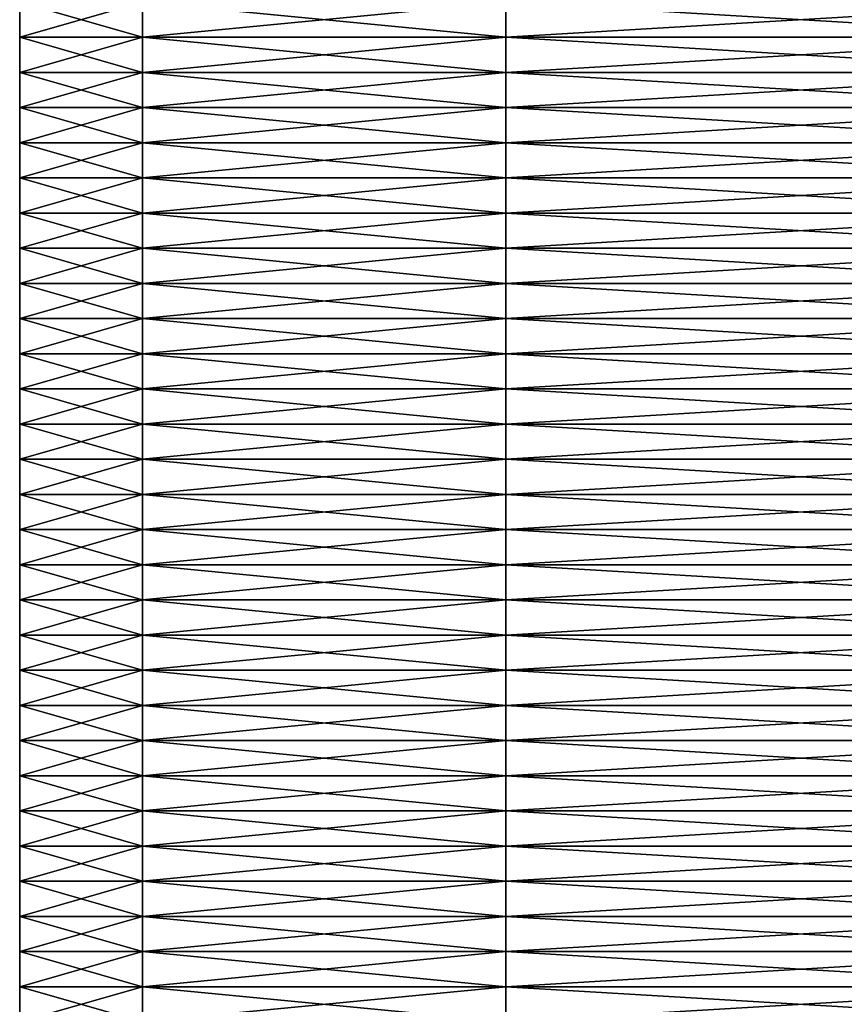
# Model space of a CAD drawing. Extents: x -0.03 to 0.03, y -0.22 to 0.
# Drawn here: x -0.022 to -0.02, y -0.014 to -0.01 of the extents above; entities that cross this region are included whole.
import ezdxf

# ---------------------------------------------------------------- set-up
doc = ezdxf.new("R2010")
doc.units = 0
doc.header["$MEASUREMENT"] = 0
doc.layers.get('0').update_dxf_attribs({"linetype": 'CONTINUOUS'})

msp = doc.modelspace()

# ---------------------------------------------------------------- linework, layer by layer
for points in [[(-0.0220417, -0.0102104, 0.0043844), (-0.0224736, -0.0102104, 0), (-0.0224736, -0.0103342, 0)], [(-0.0220417, -0.0102104, 0.0043844), (-0.0224736, -0.0103342, 0), (-0.0220418, -0.0103342, 0.0043844)], [(-0.0224736, -0.0102104, 0), (-0.0220417, -0.0102104, -0.0043844), (-0.0220418, -0.0103342, -0.0043844)], [(-0.0224736, -0.0102104, 0), (-0.0220418, -0.0103342, -0.0043844), (-0.0224736, -0.0103342, 0)], [(-0.0207628, -0.0102104, 0.0086003), (-0.0220417, -0.0102104, 0.0043844), (-0.0220418, -0.0103342, 0.0043844)], [(-0.0207628, -0.0102104, 0.0086003), (-0.0220418, -0.0103342, 0.0043844), (-0.0207629, -0.0103342, 0.0086003)], [(-0.0220417, -0.0102104, -0.0043844), (-0.0207629, -0.0103342, -0.0086003), (-0.0220418, -0.0103342, -0.0043844)], [(-0.0220417, -0.0102104, -0.0043844), (-0.0207629, -0.0102104, -0.0086003), (-0.0207629, -0.0103342, -0.0086003)], [(-0.0186861, -0.0102104, 0.0124856), (-0.0207628, -0.0102104, 0.0086003), (-0.0207629, -0.0103342, 0.0086003)], [(-0.0186861, -0.0102104, 0.0124856), (-0.0207629, -0.0103342, 0.0086003), (-0.0186861, -0.0103342, 0.0124857)], [(-0.0207629, -0.0102104, -0.0086003), (-0.0186861, -0.0102104, -0.0124856), (-0.0186861, -0.0103342, -0.0124856)], [(-0.0207629, -0.0102104, -0.0086003), (-0.0186861, -0.0103342, -0.0124856), (-0.0207629, -0.0103342, -0.0086003)], [(-0.0220418, -0.0103342, 0.0043844), (-0.0224736, -0.0103342, 0), (-0.0224736, -0.0104581, 0)], [(-0.0220418, -0.0103342, 0.0043844), (-0.0224736, -0.0104581, 0), (-0.0220418, -0.0104581, 0.0043844)], [(-0.0224736, -0.0103342, 0), (-0.0220418, -0.0103342, -0.0043844), (-0.0220418, -0.0104581, -0.0043844)], [(-0.0224736, -0.0103342, 0), (-0.0220418, -0.0104581, -0.0043844), (-0.0224736, -0.0104581, 0)], [(-0.0207629, -0.0103342, 0.0086003), (-0.0220418, -0.0103342, 0.0043844), (-0.0220418, -0.0104581, 0.0043844)], [(-0.0207629, -0.0103342, 0.0086003), (-0.0220418, -0.0104581, 0.0043844), (-0.0207629, -0.0104581, 0.0086003)], [(-0.0220418, -0.0103342, -0.0043844), (-0.0207629, -0.0103342, -0.0086003), (-0.0207629, -0.0104581, -0.0086003)], [(-0.0220418, -0.0103342, -0.0043844), (-0.0207629, -0.0104581, -0.0086003), (-0.0220418, -0.0104581, -0.0043844)], [(-0.0186861, -0.0103342, 0.0124857), (-0.0207629, -0.0103342, 0.0086003), (-0.0207629, -0.0104581, 0.0086003)], [(-0.0186861, -0.0103342, 0.0124857), (-0.0207629, -0.0104581, 0.0086003), (-0.0186861, -0.0104581, 0.0124857)], [(-0.0207629, -0.0103342, -0.0086003), (-0.0186861, -0.0103342, -0.0124856), (-0.0186861, -0.0104581, -0.0124857)], [(-0.0207629, -0.0103342, -0.0086003), (-0.0186861, -0.0104581, -0.0124857), (-0.0207629, -0.0104581, -0.0086003)], [(-0.0220418, -0.0104581, 0.0043844), (-0.0224736, -0.0104581, 0), (-0.0224736, -0.0105819, 0)], [(-0.0220418, -0.0104581, 0.0043844), (-0.0224736, -0.0105819, 0), (-0.0220418, -0.0105819, 0.0043844)], [(-0.0224736, -0.0104581, 0), (-0.0220418, -0.0104581, -0.0043844), (-0.0220418, -0.0105819, -0.0043844)], [(-0.0224736, -0.0104581, 0), (-0.0220418, -0.0105819, -0.0043844), (-0.0224736, -0.0105819, 0)], [(-0.0207629, -0.0104581, 0.0086003), (-0.0220418, -0.0104581, 0.0043844), (-0.0220418, -0.0105819, 0.0043844)], [(-0.0207629, -0.0104581, 0.0086003), (-0.0220418, -0.0105819, 0.0043844), (-0.0207629, -0.0105819, 0.0086003)], [(-0.0220418, -0.0104581, -0.0043844), (-0.0207629, -0.0104581, -0.0086003), (-0.0207629, -0.0105819, -0.0086003)], [(-0.0220418, -0.0104581, -0.0043844), (-0.0207629, -0.0105819, -0.0086003), (-0.0220418, -0.0105819, -0.0043844)], [(-0.0186861, -0.0104581, 0.0124857), (-0.0207629, -0.0104581, 0.0086003), (-0.0207629, -0.0105819, 0.0086003)], [(-0.0186861, -0.0104581, 0.0124857), (-0.0207629, -0.0105819, 0.0086003), (-0.0186861, -0.0105819, 0.0124857)], [(-0.0207629, -0.0104581, -0.0086003), (-0.0186861, -0.0104581, -0.0124857), (-0.0186861, -0.0105819, -0.0124857)], [(-0.0207629, -0.0104581, -0.0086003), (-0.0186861, -0.0105819, -0.0124857), (-0.0207629, -0.0105819, -0.0086003)], [(-0.0220418, -0.0105819, 0.0043844), (-0.0224736, -0.0105819, 0), (-0.0224737, -0.0107057, 0)], [(-0.0220418, -0.0105819, 0.0043844), (-0.0224737, -0.0107057, 0), (-0.0220418, -0.0107057, 0.0043844)], [(-0.0224736, -0.0105819, 0), (-0.0220418, -0.0107057, -0.0043844), (-0.0224737, -0.0107057, 0)], [(-0.0224736, -0.0105819, 0), (-0.0220418, -0.0105819, -0.0043844), (-0.0220418, -0.0107057, -0.0043844)], [(-0.0207629, -0.0105819, 0.0086003), (-0.0220418, -0.0105819, 0.0043844), (-0.0220418, -0.0107057, 0.0043844)], [(-0.0207629, -0.0105819, 0.0086003), (-0.0220418, -0.0107057, 0.0043844), (-0.0207629, -0.0107057, 0.0086003)], [(-0.0220418, -0.0105819, -0.0043844), (-0.0207629, -0.0105819, -0.0086003), (-0.0207629, -0.0107057, -0.0086003)], [(-0.0220418, -0.0105819, -0.0043844), (-0.0207629, -0.0107057, -0.0086003), (-0.0220418, -0.0107057, -0.0043844)], [(-0.0186861, -0.0105819, 0.0124857), (-0.0207629, -0.0105819, 0.0086003), (-0.0207629, -0.0107057, 0.0086003)], [(-0.0186861, -0.0105819, 0.0124857), (-0.0207629, -0.0107057, 0.0086003), (-0.0186861, -0.0107057, 0.0124857)], [(-0.0207629, -0.0105819, -0.0086003), (-0.0186861, -0.0105819, -0.0124857), (-0.0186862, -0.0107057, -0.0124857)], [(-0.0207629, -0.0105819, -0.0086003), (-0.0186862, -0.0107057, -0.0124857), (-0.0207629, -0.0107057, -0.0086003)], [(-0.0220418, -0.0107057, 0.0043844), (-0.0224737, -0.0107057, 0), (-0.0224737, -0.0108295, 0)], [(-0.0220418, -0.0107057, 0.0043844), (-0.0224737, -0.0108295, 0), (-0.0220418, -0.0108295, 0.0043844)], [(-0.0224737, -0.0107057, 0), (-0.0220418, -0.0107057, -0.0043844), (-0.0220419, -0.0108295, -0.0043844)], [(-0.0224737, -0.0107057, 0), (-0.0220419, -0.0108295, -0.0043844), (-0.0224737, -0.0108295, 0)], [(-0.0220418, -0.0107057, -0.0043844), (-0.020763, -0.0108295, -0.0086003), (-0.0220419, -0.0108295, -0.0043844)], [(-0.0207629, -0.0107057, 0.0086003), (-0.0220418, -0.0107057, 0.0043844), (-0.0220418, -0.0108295, 0.0043844)], [(-0.0207629, -0.0107057, 0.0086003), (-0.0220418, -0.0108295, 0.0043844), (-0.020763, -0.0108295, 0.0086003)], [(-0.0220418, -0.0107057, -0.0043844), (-0.0207629, -0.0107057, -0.0086003), (-0.020763, -0.0108295, -0.0086003)], [(-0.0186861, -0.0107057, 0.0124857), (-0.0207629, -0.0107057, 0.0086003), (-0.020763, -0.0108295, 0.0086003)], [(-0.0186861, -0.0107057, 0.0124857), (-0.020763, -0.0108295, 0.0086003), (-0.0186862, -0.0108295, 0.0124857)], [(-0.0207629, -0.0107057, -0.0086003), (-0.0186862, -0.0108295, -0.0124857), (-0.020763, -0.0108295, -0.0086003)], [(-0.0207629, -0.0107057, -0.0086003), (-0.0186862, -0.0107057, -0.0124857), (-0.0186862, -0.0108295, -0.0124857)], [(-0.0220418, -0.0108295, 0.0043844), (-0.0224737, -0.0108295, 0), (-0.0224737, -0.0109534, 0)], [(-0.0220418, -0.0108295, 0.0043844), (-0.0224737, -0.0109534, 0), (-0.0220419, -0.0109534, 0.0043844)], [(-0.0224737, -0.0108295, 0), (-0.0220419, -0.0108295, -0.0043844), (-0.0220419, -0.0109534, -0.0043844)], [(-0.0224737, -0.0108295, 0), (-0.0220419, -0.0109534, -0.0043844), (-0.0224737, -0.0109534, 0)], [(-0.020763, -0.0108295, 0.0086003), (-0.0220418, -0.0108295, 0.0043844), (-0.0220419, -0.0109534, 0.0043844)], [(-0.020763, -0.0108295, 0.0086003), (-0.0220419, -0.0109534, 0.0043844), (-0.020763, -0.0109534, 0.0086003)], [(-0.0220419, -0.0108295, -0.0043844), (-0.020763, -0.0108295, -0.0086003), (-0.020763, -0.0109534, -0.0086003)], [(-0.0220419, -0.0108295, -0.0043844), (-0.020763, -0.0109534, -0.0086003), (-0.0220419, -0.0109534, -0.0043844)], [(-0.0186862, -0.0108295, 0.0124857), (-0.020763, -0.0108295, 0.0086003), (-0.020763, -0.0109534, 0.0086003)], [(-0.0186862, -0.0108295, 0.0124857), (-0.020763, -0.0109534, 0.0086003), (-0.0186862, -0.0109534, 0.0124857)], [(-0.020763, -0.0108295, -0.0086003), (-0.0186862, -0.0108295, -0.0124857), (-0.0186862, -0.0109534, -0.0124857)], [(-0.020763, -0.0108295, -0.0086003), (-0.0186862, -0.0109534, -0.0124857), (-0.020763, -0.0109534, -0.0086003)], [(-0.0220419, -0.0109534, 0.0043844), (-0.0224737, -0.0109534, 0), (-0.0224737, -0.0110772, 0)], [(-0.0220419, -0.0109534, 0.0043844), (-0.0224737, -0.0110772, 0), (-0.0220419, -0.0110772, 0.0043844)], [(-0.0224737, -0.0109534, 0), (-0.0220419, -0.0109534, -0.0043844), (-0.0220419, -0.0110772, -0.0043844)], [(-0.0224737, -0.0109534, 0), (-0.0220419, -0.0110772, -0.0043844), (-0.0224737, -0.0110772, 0)], [(-0.020763, -0.0109534, 0.0086003), (-0.0220419, -0.0109534, 0.0043844), (-0.0220419, -0.0110772, 0.0043844)], [(-0.020763, -0.0109534, 0.0086003), (-0.0220419, -0.0110772, 0.0043844), (-0.020763, -0.0110772, 0.0086003)], [(-0.0220419, -0.0109534, -0.0043844), (-0.020763, -0.0109534, -0.0086003), (-0.020763, -0.0110772, -0.0086003)], [(-0.0220419, -0.0109534, -0.0043844), (-0.020763, -0.0110772, -0.0086003), (-0.0220419, -0.0110772, -0.0043844)], [(-0.0186862, -0.0109534, 0.0124857), (-0.020763, -0.0109534, 0.0086003), (-0.020763, -0.0110772, 0.0086003)], [(-0.0186862, -0.0109534, 0.0124857), (-0.020763, -0.0110772, 0.0086003), (-0.0186862, -0.0110772, 0.0124857)], [(-0.020763, -0.0109534, -0.0086003), (-0.0186862, -0.0109534, -0.0124857), (-0.0186862, -0.0110772, -0.0124857)], [(-0.020763, -0.0109534, -0.0086003), (-0.0186862, -0.0110772, -0.0124857), (-0.020763, -0.0110772, -0.0086003)], [(-0.0220419, -0.0110772, 0.0043844), (-0.0224737, -0.0110772, 0), (-0.0224737, -0.011201, 0)], [(-0.0220419, -0.0110772, 0.0043844), (-0.0224737, -0.011201, 0), (-0.0220419, -0.011201, 0.0043844)], [(-0.0224737, -0.0110772, 0), (-0.0220419, -0.0110772, -0.0043844), (-0.0220419, -0.011201, -0.0043844)], [(-0.0224737, -0.0110772, 0), (-0.0220419, -0.011201, -0.0043844), (-0.0224737, -0.011201, 0)], [(-0.020763, -0.0110772, 0.0086003), (-0.0220419, -0.0110772, 0.0043844), (-0.0220419, -0.011201, 0.0043844)], [(-0.020763, -0.0110772, 0.0086003), (-0.0220419, -0.011201, 0.0043844), (-0.020763, -0.011201, 0.0086003)], [(-0.0220419, -0.0110772, -0.0043844), (-0.020763, -0.0110772, -0.0086003), (-0.020763, -0.011201, -0.0086003)], [(-0.0220419, -0.0110772, -0.0043844), (-0.020763, -0.011201, -0.0086003), (-0.0220419, -0.011201, -0.0043844)], [(-0.0186862, -0.0110772, 0.0124857), (-0.020763, -0.0110772, 0.0086003), (-0.020763, -0.011201, 0.0086003)], [(-0.0186862, -0.0110772, 0.0124857), (-0.020763, -0.011201, 0.0086003), (-0.0186862, -0.011201, 0.0124858)], [(-0.020763, -0.0110772, -0.0086003), (-0.0186862, -0.0110772, -0.0124857), (-0.0186862, -0.011201, -0.0124857)], [(-0.020763, -0.0110772, -0.0086003), (-0.0186862, -0.011201, -0.0124857), (-0.020763, -0.011201, -0.0086003)], [(-0.0220419, -0.011201, 0.0043844), (-0.0224737, -0.011201, 0), (-0.0224738, -0.0113248, 0)], [(-0.0220419, -0.011201, 0.0043844), (-0.0224738, -0.0113248, 0), (-0.0220419, -0.0113248, 0.0043844)], [(-0.0224737, -0.011201, 0), (-0.022042, -0.0113248, -0.0043844), (-0.0224738, -0.0113248, 0)], [(-0.0224737, -0.011201, 0), (-0.0220419, -0.011201, -0.0043844), (-0.022042, -0.0113248, -0.0043844)], [(-0.0220419, -0.011201, -0.0043844), (-0.0207631, -0.0113248, -0.0086003), (-0.022042, -0.0113248, -0.0043844)], [(-0.020763, -0.011201, 0.0086003), (-0.0220419, -0.011201, 0.0043844), (-0.0220419, -0.0113248, 0.0043844)], [(-0.020763, -0.011201, 0.0086003), (-0.0220419, -0.0113248, 0.0043844), (-0.020763, -0.0113248, 0.0086004)], [(-0.0220419, -0.011201, -0.0043844), (-0.020763, -0.011201, -0.0086003), (-0.0207631, -0.0113248, -0.0086003)], [(-0.020763, -0.011201, -0.0086003), (-0.0186863, -0.0113248, -0.0124858), (-0.0207631, -0.0113248, -0.0086003)], [(-0.0186862, -0.011201, 0.0124858), (-0.020763, -0.011201, 0.0086003), (-0.020763, -0.0113248, 0.0086004)], [(-0.0186862, -0.011201, 0.0124858), (-0.020763, -0.0113248, 0.0086004), (-0.0186862, -0.0113248, 0.0124858)], [(-0.020763, -0.011201, -0.0086003), (-0.0186862, -0.011201, -0.0124857), (-0.0186863, -0.0113248, -0.0124858)], [(-0.0220419, -0.0113248, 0.0043844), (-0.0224738, -0.0113248, 0), (-0.0224738, -0.0114487, 0)], [(-0.0220419, -0.0113248, 0.0043844), (-0.0224738, -0.0114487, 0), (-0.022042, -0.0114487, 0.0043844)], [(-0.0224738, -0.0113248, 0), (-0.022042, -0.0113248, -0.0043844), (-0.022042, -0.0114487, -0.0043844)], [(-0.0224738, -0.0113248, 0), (-0.022042, -0.0114487, -0.0043844), (-0.0224738, -0.0114487, 0)], [(-0.020763, -0.0113248, 0.0086004), (-0.0220419, -0.0113248, 0.0043844), (-0.022042, -0.0114487, 0.0043844)], [(-0.020763, -0.0113248, 0.0086004), (-0.022042, -0.0114487, 0.0043844), (-0.0207631, -0.0114486, 0.0086004)], [(-0.022042, -0.0113248, -0.0043844), (-0.0207631, -0.0113248, -0.0086003), (-0.0207631, -0.0114486, -0.0086003)], [(-0.022042, -0.0113248, -0.0043844), (-0.0207631, -0.0114486, -0.0086003), (-0.022042, -0.0114487, -0.0043844)], [(-0.0186862, -0.0113248, 0.0124858), (-0.020763, -0.0113248, 0.0086004), (-0.0207631, -0.0114486, 0.0086004)], [(-0.0186862, -0.0113248, 0.0124858), (-0.0207631, -0.0114486, 0.0086004), (-0.0186863, -0.0114486, 0.0124858)], [(-0.0207631, -0.0113248, -0.0086003), (-0.0186863, -0.0113248, -0.0124858), (-0.0186863, -0.0114486, -0.0124858)], [(-0.0207631, -0.0113248, -0.0086003), (-0.0186863, -0.0114486, -0.0124858), (-0.0207631, -0.0114486, -0.0086003)], [(-0.022042, -0.0114487, 0.0043844), (-0.0224738, -0.0114487, 0), (-0.0224738, -0.0115725, 0)], [(-0.022042, -0.0114487, 0.0043844), (-0.0224738, -0.0115725, 0), (-0.022042, -0.0115725, 0.0043844)], [(-0.0224738, -0.0114487, 0), (-0.022042, -0.0114487, -0.0043844), (-0.022042, -0.0115725, -0.0043844)], [(-0.0224738, -0.0114487, 0), (-0.022042, -0.0115725, -0.0043844), (-0.0224738, -0.0115725, 0)], [(-0.0207631, -0.0114486, 0.0086004), (-0.022042, -0.0114487, 0.0043844), (-0.022042, -0.0115725, 0.0043844)], [(-0.0207631, -0.0114486, 0.0086004), (-0.022042, -0.0115725, 0.0043844), (-0.0207631, -0.0115725, 0.0086004)], [(-0.022042, -0.0114487, -0.0043844), (-0.0207631, -0.0114486, -0.0086003), (-0.0207631, -0.0115725, -0.0086004)], [(-0.022042, -0.0114487, -0.0043844), (-0.0207631, -0.0115725, -0.0086004), (-0.022042, -0.0115725, -0.0043844)], [(-0.0186863, -0.0114486, 0.0124858), (-0.0207631, -0.0114486, 0.0086004), (-0.0207631, -0.0115725, 0.0086004)], [(-0.0186863, -0.0114486, 0.0124858), (-0.0207631, -0.0115725, 0.0086004), (-0.0186863, -0.0115725, 0.0124858)], [(-0.0207631, -0.0114486, -0.0086003), (-0.0186863, -0.0114486, -0.0124858), (-0.0186863, -0.0115725, -0.0124858)], [(-0.0207631, -0.0114486, -0.0086003), (-0.0186863, -0.0115725, -0.0124858), (-0.0207631, -0.0115725, -0.0086004)], [(-0.022042, -0.0115725, 0.0043844), (-0.0224738, -0.0115725, 0), (-0.0224738, -0.0116963, 0)], [(-0.022042, -0.0115725, 0.0043844), (-0.0224738, -0.0116963, 0), (-0.022042, -0.0116963, 0.0043844)], [(-0.0224738, -0.0115725, 0), (-0.022042, -0.0115725, -0.0043844), (-0.022042, -0.0116963, -0.0043844)], [(-0.0224738, -0.0115725, 0), (-0.022042, -0.0116963, -0.0043844), (-0.0224738, -0.0116963, 0)], [(-0.0207631, -0.0115725, 0.0086004), (-0.022042, -0.0115725, 0.0043844), (-0.022042, -0.0116963, 0.0043844)], [(-0.0207631, -0.0115725, 0.0086004), (-0.022042, -0.0116963, 0.0043844), (-0.0207631, -0.0116963, 0.0086004)], [(-0.022042, -0.0115725, -0.0043844), (-0.0207631, -0.0115725, -0.0086004), (-0.0207631, -0.0116963, -0.0086004)], [(-0.022042, -0.0115725, -0.0043844), (-0.0207631, -0.0116963, -0.0086004), (-0.022042, -0.0116963, -0.0043844)], [(-0.0186863, -0.0115725, 0.0124858), (-0.0207631, -0.0115725, 0.0086004), (-0.0207631, -0.0116963, 0.0086004)], [(-0.0186863, -0.0115725, 0.0124858), (-0.0207631, -0.0116963, 0.0086004), (-0.0186863, -0.0116963, 0.0124858)], [(-0.0207631, -0.0115725, -0.0086004), (-0.0186863, -0.0115725, -0.0124858), (-0.0186863, -0.0116963, -0.0124858)], [(-0.0207631, -0.0115725, -0.0086004), (-0.0186863, -0.0116963, -0.0124858), (-0.0207631, -0.0116963, -0.0086004)], [(-0.022042, -0.0116963, 0.0043844), (-0.0224738, -0.0116963, 0), (-0.0224739, -0.0118201, 0)], [(-0.022042, -0.0116963, 0.0043844), (-0.0224739, -0.0118201, 0), (-0.022042, -0.0118201, 0.0043844)], [(-0.0224738, -0.0116963, 0), (-0.022042, -0.0118201, -0.0043844), (-0.0224739, -0.0118201, 0)], [(-0.0224738, -0.0116963, 0), (-0.022042, -0.0116963, -0.0043844), (-0.022042, -0.0118201, -0.0043844)], [(-0.0207631, -0.0116963, 0.0086004), (-0.022042, -0.0116963, 0.0043844), (-0.022042, -0.0118201, 0.0043844)], [(-0.0207631, -0.0116963, 0.0086004), (-0.022042, -0.0118201, 0.0043844), (-0.0207631, -0.0118201, 0.0086004)], [(-0.022042, -0.0116963, -0.0043844), (-0.0207631, -0.0116963, -0.0086004), (-0.0207631, -0.0118201, -0.0086004)], [(-0.022042, -0.0116963, -0.0043844), (-0.0207631, -0.0118201, -0.0086004), (-0.022042, -0.0118201, -0.0043844)], [(-0.0186863, -0.0116963, 0.0124858), (-0.0207631, -0.0116963, 0.0086004), (-0.0207631, -0.0118201, 0.0086004)], [(-0.0186863, -0.0116963, 0.0124858), (-0.0207631, -0.0118201, 0.0086004), (-0.0186863, -0.0118201, 0.0124858)], [(-0.0207631, -0.0116963, -0.0086004), (-0.0186863, -0.0116963, -0.0124858), (-0.0186863, -0.0118201, -0.0124858)], [(-0.0207631, -0.0116963, -0.0086004), (-0.0186863, -0.0118201, -0.0124858), (-0.0207631, -0.0118201, -0.0086004)], [(-0.022042, -0.0118201, 0.0043844), (-0.0224739, -0.0118201, 0), (-0.0224739, -0.0119439, 0)], [(-0.022042, -0.0118201, 0.0043844), (-0.0224739, -0.0119439, 0), (-0.0220421, -0.0119439, 0.0043844)], [(-0.0224739, -0.0118201, 0), (-0.022042, -0.0118201, -0.0043844), (-0.0220421, -0.0119439, -0.0043844)], [(-0.0224739, -0.0118201, 0), (-0.0220421, -0.0119439, -0.0043844), (-0.0224739, -0.0119439, 0)], [(-0.0207631, -0.0118201, 0.0086004), (-0.022042, -0.0118201, 0.0043844), (-0.0220421, -0.0119439, 0.0043844)], [(-0.0207631, -0.0118201, 0.0086004), (-0.0220421, -0.0119439, 0.0043844), (-0.0207632, -0.0119439, 0.0086004)], [(-0.022042, -0.0118201, -0.0043844), (-0.0207632, -0.0119439, -0.0086004), (-0.0220421, -0.0119439, -0.0043844)], [(-0.022042, -0.0118201, -0.0043844), (-0.0207631, -0.0118201, -0.0086004), (-0.0207632, -0.0119439, -0.0086004)], [(-0.0186863, -0.0118201, 0.0124858), (-0.0207631, -0.0118201, 0.0086004), (-0.0207632, -0.0119439, 0.0086004)], [(-0.0186863, -0.0118201, 0.0124858), (-0.0207632, -0.0119439, 0.0086004), (-0.0186863, -0.0119439, 0.0124858)], [(-0.0207631, -0.0118201, -0.0086004), (-0.0186864, -0.0119439, -0.0124858), (-0.0207632, -0.0119439, -0.0086004)], [(-0.0207631, -0.0118201, -0.0086004), (-0.0186863, -0.0118201, -0.0124858), (-0.0186864, -0.0119439, -0.0124858)], [(-0.0220421, -0.0119439, 0.0043844), (-0.0224739, -0.0119439, 0), (-0.0224739, -0.0120678, 0)], [(-0.0220421, -0.0119439, 0.0043844), (-0.0224739, -0.0120678, 0), (-0.0220421, -0.0120678, 0.0043845)], [(-0.0224739, -0.0119439, 0), (-0.0220421, -0.0119439, -0.0043844), (-0.0220421, -0.0120678, -0.0043844)], [(-0.0224739, -0.0119439, 0), (-0.0220421, -0.0120678, -0.0043844), (-0.0224739, -0.0120678, 0)], [(-0.0207632, -0.0119439, 0.0086004), (-0.0220421, -0.0119439, 0.0043844), (-0.0220421, -0.0120678, 0.0043845)], [(-0.0207632, -0.0119439, 0.0086004), (-0.0220421, -0.0120678, 0.0043845), (-0.0207632, -0.0120678, 0.0086004)], [(-0.0220421, -0.0119439, -0.0043844), (-0.0207632, -0.0119439, -0.0086004), (-0.0207632, -0.0120678, -0.0086004)], [(-0.0220421, -0.0119439, -0.0043844), (-0.0207632, -0.0120678, -0.0086004), (-0.0220421, -0.0120678, -0.0043844)], [(-0.0186863, -0.0119439, 0.0124858), (-0.0207632, -0.0119439, 0.0086004), (-0.0207632, -0.0120678, 0.0086004)], [(-0.0186863, -0.0119439, 0.0124858), (-0.0207632, -0.0120678, 0.0086004), (-0.0186864, -0.0120678, 0.0124859)], [(-0.0207632, -0.0119439, -0.0086004), (-0.0186864, -0.0119439, -0.0124858), (-0.0186864, -0.0120678, -0.0124858)], [(-0.0207632, -0.0119439, -0.0086004), (-0.0186864, -0.0120678, -0.0124858), (-0.0207632, -0.0120678, -0.0086004)], [(-0.0220421, -0.0120678, 0.0043845), (-0.0224739, -0.0120678, 0), (-0.0224739, -0.0121916, 0)], [(-0.0220421, -0.0120678, 0.0043845), (-0.0224739, -0.0121916, 0), (-0.0220421, -0.0121916, 0.0043845)], [(-0.0224739, -0.0120678, 0), (-0.0220421, -0.0120678, -0.0043844), (-0.0220421, -0.0121916, -0.0043844)], [(-0.0224739, -0.0120678, 0), (-0.0220421, -0.0121916, -0.0043844), (-0.0224739, -0.0121916, 0)], [(-0.0207632, -0.0120678, 0.0086004), (-0.0220421, -0.0120678, 0.0043845), (-0.0220421, -0.0121916, 0.0043845)], [(-0.0207632, -0.0120678, 0.0086004), (-0.0220421, -0.0121916, 0.0043845), (-0.0207632, -0.0121916, 0.0086004)], [(-0.0220421, -0.0120678, -0.0043844), (-0.0207632, -0.0120678, -0.0086004), (-0.0207632, -0.0121916, -0.0086004)], [(-0.0220421, -0.0120678, -0.0043844), (-0.0207632, -0.0121916, -0.0086004), (-0.0220421, -0.0121916, -0.0043844)], [(-0.0186864, -0.0120678, 0.0124859), (-0.0207632, -0.0120678, 0.0086004), (-0.0207632, -0.0121916, 0.0086004)], [(-0.0186864, -0.0120678, 0.0124859), (-0.0207632, -0.0121916, 0.0086004), (-0.0186864, -0.0121916, 0.0124859)], [(-0.0207632, -0.0120678, -0.0086004), (-0.0186864, -0.0120678, -0.0124858), (-0.0186864, -0.0121916, -0.0124859)], [(-0.0207632, -0.0120678, -0.0086004), (-0.0186864, -0.0121916, -0.0124859), (-0.0207632, -0.0121916, -0.0086004)], [(-0.0220421, -0.0121916, 0.0043845), (-0.0224739, -0.0121916, 0), (-0.022474, -0.0123154, 0)], [(-0.0220421, -0.0121916, 0.0043845), (-0.022474, -0.0123154, 0), (-0.0220421, -0.0123154, 0.0043845)], [(-0.0224739, -0.0121916, 0), (-0.0220421, -0.0123154, -0.0043844), (-0.022474, -0.0123154, 0)], [(-0.0224739, -0.0121916, 0), (-0.0220421, -0.0121916, -0.0043844), (-0.0220421, -0.0123154, -0.0043844)], [(-0.0207632, -0.0121916, 0.0086004), (-0.0220421, -0.0121916, 0.0043845), (-0.0220421, -0.0123154, 0.0043845)], [(-0.0207632, -0.0121916, 0.0086004), (-0.0220421, -0.0123154, 0.0043845), (-0.0207632, -0.0123154, 0.0086004)], [(-0.0220421, -0.0121916, -0.0043844), (-0.0207632, -0.0121916, -0.0086004), (-0.0207632, -0.0123154, -0.0086004)], [(-0.0220421, -0.0121916, -0.0043844), (-0.0207632, -0.0123154, -0.0086004), (-0.0220421, -0.0123154, -0.0043844)], [(-0.0186864, -0.0121916, 0.0124859), (-0.0207632, -0.0121916, 0.0086004), (-0.0207632, -0.0123154, 0.0086004)], [(-0.0186864, -0.0121916, 0.0124859), (-0.0207632, -0.0123154, 0.0086004), (-0.0186864, -0.0123154, 0.0124859)], [(-0.0207632, -0.0121916, -0.0086004), (-0.0186864, -0.0121916, -0.0124859), (-0.0186864, -0.0123154, -0.0124859)], [(-0.0207632, -0.0121916, -0.0086004), (-0.0186864, -0.0123154, -0.0124859), (-0.0207632, -0.0123154, -0.0086004)], [(-0.0220421, -0.0123154, 0.0043845), (-0.022474, -0.0123154, 0), (-0.022474, -0.0124392, 0)], [(-0.0220421, -0.0123154, 0.0043845), (-0.022474, -0.0124392, 0), (-0.0220422, -0.0124392, 0.0043845)], [(-0.022474, -0.0123154, 0), (-0.0220421, -0.0123154, -0.0043844), (-0.0220422, -0.0124392, -0.0043844)], [(-0.022474, -0.0123154, 0), (-0.0220422, -0.0124392, -0.0043844), (-0.022474, -0.0124392, 0)], [(-0.0207632, -0.0123154, 0.0086004), (-0.0220421, -0.0123154, 0.0043845), (-0.0220422, -0.0124392, 0.0043845)], [(-0.0207632, -0.0123154, 0.0086004), (-0.0220422, -0.0124392, 0.0043845), (-0.0207632, -0.0124392, 0.0086004)], [(-0.0220421, -0.0123154, -0.0043844), (-0.0207633, -0.0124392, -0.0086004), (-0.0220422, -0.0124392, -0.0043844)], [(-0.0220421, -0.0123154, -0.0043844), (-0.0207632, -0.0123154, -0.0086004), (-0.0207633, -0.0124392, -0.0086004)], [(-0.0207632, -0.0123154, -0.0086004), (-0.0186864, -0.0124392, -0.0124859), (-0.0207633, -0.0124392, -0.0086004)], [(-0.0186864, -0.0123154, 0.0124859), (-0.0207632, -0.0123154, 0.0086004), (-0.0207632, -0.0124392, 0.0086004)], [(-0.0186864, -0.0123154, 0.0124859), (-0.0207632, -0.0124392, 0.0086004), (-0.0186864, -0.0124392, 0.0124859)], [(-0.0207632, -0.0123154, -0.0086004), (-0.0186864, -0.0123154, -0.0124859), (-0.0186864, -0.0124392, -0.0124859)], [(-0.0220422, -0.0124392, 0.0043845), (-0.022474, -0.0124392, 0), (-0.022474, -0.0125631, 0)], [(-0.0220422, -0.0124392, 0.0043845), (-0.022474, -0.0125631, 0), (-0.0220422, -0.0125631, 0.0043845)], [(-0.022474, -0.0124392, 0), (-0.0220422, -0.0124392, -0.0043844), (-0.0220422, -0.0125631, -0.0043845)], [(-0.022474, -0.0124392, 0), (-0.0220422, -0.0125631, -0.0043845), (-0.022474, -0.0125631, 0)], [(-0.0207632, -0.0124392, 0.0086004), (-0.0220422, -0.0124392, 0.0043845), (-0.0220422, -0.0125631, 0.0043845)], [(-0.0207632, -0.0124392, 0.0086004), (-0.0220422, -0.0125631, 0.0043845), (-0.0207633, -0.0125631, 0.0086004)], [(-0.0220422, -0.0124392, -0.0043844), (-0.0207633, -0.0124392, -0.0086004), (-0.0207633, -0.0125631, -0.0086004)], [(-0.0220422, -0.0124392, -0.0043844), (-0.0207633, -0.0125631, -0.0086004), (-0.0220422, -0.0125631, -0.0043845)], [(-0.0186864, -0.0124392, 0.0124859), (-0.0207632, -0.0124392, 0.0086004), (-0.0207633, -0.0125631, 0.0086004)], [(-0.0186864, -0.0124392, 0.0124859), (-0.0207633, -0.0125631, 0.0086004), (-0.0186864, -0.0125631, 0.0124859)], [(-0.0207633, -0.0124392, -0.0086004), (-0.0186864, -0.0124392, -0.0124859), (-0.0186865, -0.0125631, -0.0124859)], [(-0.0207633, -0.0124392, -0.0086004), (-0.0186865, -0.0125631, -0.0124859), (-0.0207633, -0.0125631, -0.0086004)], [(-0.0220422, -0.0125631, 0.0043845), (-0.022474, -0.0125631, 0), (-0.022474, -0.0126869, 0)], [(-0.0220422, -0.0125631, 0.0043845), (-0.022474, -0.0126869, 0), (-0.0220422, -0.0126869, 0.0043845)], [(-0.022474, -0.0125631, 0), (-0.0220422, -0.0125631, -0.0043845), (-0.0220422, -0.0126869, -0.0043845)], [(-0.022474, -0.0125631, 0), (-0.0220422, -0.0126869, -0.0043845), (-0.022474, -0.0126869, 0)], [(-0.0207633, -0.0125631, 0.0086004), (-0.0220422, -0.0125631, 0.0043845), (-0.0220422, -0.0126869, 0.0043845)], [(-0.0207633, -0.0125631, 0.0086004), (-0.0220422, -0.0126869, 0.0043845), (-0.0207633, -0.0126869, 0.0086005)], [(-0.0220422, -0.0125631, -0.0043845), (-0.0207633, -0.0125631, -0.0086004), (-0.0207633, -0.0126869, -0.0086004)], [(-0.0220422, -0.0125631, -0.0043845), (-0.0207633, -0.0126869, -0.0086004), (-0.0220422, -0.0126869, -0.0043845)], [(-0.0186864, -0.0125631, 0.0124859), (-0.0207633, -0.0125631, 0.0086004), (-0.0207633, -0.0126869, 0.0086005)], [(-0.0186864, -0.0125631, 0.0124859), (-0.0207633, -0.0126869, 0.0086005), (-0.0186865, -0.0126869, 0.0124859)], [(-0.0207633, -0.0125631, -0.0086004), (-0.0186865, -0.0125631, -0.0124859), (-0.0186865, -0.0126869, -0.0124859)], [(-0.0207633, -0.0125631, -0.0086004), (-0.0186865, -0.0126869, -0.0124859), (-0.0207633, -0.0126869, -0.0086004)], [(-0.0220422, -0.0126869, 0.0043845), (-0.022474, -0.0126869, 0), (-0.0224741, -0.0128107, 0)], [(-0.0220422, -0.0126869, 0.0043845), (-0.0224741, -0.0128107, 0), (-0.0220422, -0.0128107, 0.0043845)], [(-0.022474, -0.0126869, 0), (-0.0220422, -0.0128107, -0.0043845), (-0.0224741, -0.0128107, 0)], [(-0.022474, -0.0126869, 0), (-0.0220422, -0.0126869, -0.0043845), (-0.0220422, -0.0128107, -0.0043845)], [(-0.0207633, -0.0126869, 0.0086005), (-0.0220422, -0.0126869, 0.0043845), (-0.0220422, -0.0128107, 0.0043845)], [(-0.0207633, -0.0126869, 0.0086005), (-0.0220422, -0.0128107, 0.0043845), (-0.0207633, -0.0128107, 0.0086005)], [(-0.0220422, -0.0126869, -0.0043845), (-0.0207633, -0.0126869, -0.0086004), (-0.0207633, -0.0128107, -0.0086004)], [(-0.0220422, -0.0126869, -0.0043845), (-0.0207633, -0.0128107, -0.0086004), (-0.0220422, -0.0128107, -0.0043845)], [(-0.0186865, -0.0126869, 0.0124859), (-0.0207633, -0.0126869, 0.0086005), (-0.0207633, -0.0128107, 0.0086005)], [(-0.0186865, -0.0126869, 0.0124859), (-0.0207633, -0.0128107, 0.0086005), (-0.0186865, -0.0128107, 0.0124859)], [(-0.0207633, -0.0126869, -0.0086004), (-0.0186865, -0.0126869, -0.0124859), (-0.0186865, -0.0128107, -0.0124859)], [(-0.0207633, -0.0126869, -0.0086004), (-0.0186865, -0.0128107, -0.0124859), (-0.0207633, -0.0128107, -0.0086004)], [(-0.0220422, -0.0128107, 0.0043845), (-0.0224741, -0.0128107, 0), (-0.0224741, -0.0129345, 0)], [(-0.0220422, -0.0128107, 0.0043845), (-0.0224741, -0.0129345, 0), (-0.0220422, -0.0129345, 0.0043845)], [(-0.0224741, -0.0128107, 0), (-0.0220422, -0.0128107, -0.0043845), (-0.0220423, -0.0129345, -0.0043845)], [(-0.0224741, -0.0128107, 0), (-0.0220423, -0.0129345, -0.0043845), (-0.0224741, -0.0129345, 0)], [(-0.0220422, -0.0128107, -0.0043845), (-0.0207633, -0.0129345, -0.0086005), (-0.0220423, -0.0129345, -0.0043845)], [(-0.0207633, -0.0128107, 0.0086005), (-0.0220422, -0.0128107, 0.0043845), (-0.0220422, -0.0129345, 0.0043845)], [(-0.0207633, -0.0128107, 0.0086005), (-0.0220422, -0.0129345, 0.0043845), (-0.0207633, -0.0129345, 0.0086005)], [(-0.0220422, -0.0128107, -0.0043845), (-0.0207633, -0.0128107, -0.0086004), (-0.0207633, -0.0129345, -0.0086005)], [(-0.0186865, -0.0128107, 0.0124859), (-0.0207633, -0.0128107, 0.0086005), (-0.0207633, -0.0129345, 0.0086005)], [(-0.0186865, -0.0128107, 0.0124859), (-0.0207633, -0.0129345, 0.0086005), (-0.0186865, -0.0129345, 0.0124859)], [(-0.0207633, -0.0128107, -0.0086004), (-0.0186865, -0.0128107, -0.0124859), (-0.0186865, -0.0129345, -0.0124859)], [(-0.0207633, -0.0128107, -0.0086004), (-0.0186865, -0.0129345, -0.0124859), (-0.0207633, -0.0129345, -0.0086005)], [(-0.0220422, -0.0129345, 0.0043845), (-0.0224741, -0.0129345, 0), (-0.0224741, -0.0130584, 0)], [(-0.0220422, -0.0129345, 0.0043845), (-0.0224741, -0.0130584, 0), (-0.0220423, -0.0130584, 0.0043845)], [(-0.0224741, -0.0129345, 0), (-0.0220423, -0.0129345, -0.0043845), (-0.0220423, -0.0130584, -0.0043845)], [(-0.0224741, -0.0129345, 0), (-0.0220423, -0.0130584, -0.0043845), (-0.0224741, -0.0130584, 0)], [(-0.0207633, -0.0129345, 0.0086005), (-0.0220422, -0.0129345, 0.0043845), (-0.0220423, -0.0130584, 0.0043845)], [(-0.0207633, -0.0129345, 0.0086005), (-0.0220423, -0.0130584, 0.0043845), (-0.0207634, -0.0130584, 0.0086005)], [(-0.0220423, -0.0129345, -0.0043845), (-0.0207633, -0.0129345, -0.0086005), (-0.0207634, -0.0130584, -0.0086005)], [(-0.0220423, -0.0129345, -0.0043845), (-0.0207634, -0.0130584, -0.0086005), (-0.0220423, -0.0130584, -0.0043845)], [(-0.0186865, -0.0129345, 0.0124859), (-0.0207633, -0.0129345, 0.0086005), (-0.0207634, -0.0130584, 0.0086005)], [(-0.0186865, -0.0129345, 0.0124859), (-0.0207634, -0.0130584, 0.0086005), (-0.0186865, -0.0130584, 0.012486)], [(-0.0207633, -0.0129345, -0.0086005), (-0.0186865, -0.0130584, -0.0124859), (-0.0207634, -0.0130584, -0.0086005)], [(-0.0207633, -0.0129345, -0.0086005), (-0.0186865, -0.0129345, -0.0124859), (-0.0186865, -0.0130584, -0.0124859)], [(-0.0220423, -0.0130584, 0.0043845), (-0.0224741, -0.0130584, 0), (-0.0224741, -0.0131822, 0)], [(-0.0220423, -0.0130584, 0.0043845), (-0.0224741, -0.0131822, 0), (-0.0220423, -0.0131822, 0.0043845)], [(-0.0224741, -0.0130584, 0), (-0.0220423, -0.0130584, -0.0043845), (-0.0220423, -0.0131822, -0.0043845)], [(-0.0224741, -0.0130584, 0), (-0.0220423, -0.0131822, -0.0043845), (-0.0224741, -0.0131822, 0)], [(-0.0207634, -0.0130584, 0.0086005), (-0.0220423, -0.0130584, 0.0043845), (-0.0220423, -0.0131822, 0.0043845)], [(-0.0207634, -0.0130584, 0.0086005), (-0.0220423, -0.0131822, 0.0043845), (-0.0207634, -0.0131822, 0.0086005)], [(-0.0220423, -0.0130584, -0.0043845), (-0.0207634, -0.0130584, -0.0086005), (-0.0207634, -0.0131822, -0.0086005)], [(-0.0220423, -0.0130584, -0.0043845), (-0.0207634, -0.0131822, -0.0086005), (-0.0220423, -0.0131822, -0.0043845)], [(-0.0186865, -0.0130584, 0.012486), (-0.0207634, -0.0130584, 0.0086005), (-0.0207634, -0.0131822, 0.0086005)], [(-0.0186865, -0.0130584, 0.012486), (-0.0207634, -0.0131822, 0.0086005), (-0.0186865, -0.0131822, 0.012486)], [(-0.0207634, -0.0130584, -0.0086005), (-0.0186865, -0.0130584, -0.0124859), (-0.0186866, -0.0131822, -0.012486)], [(-0.0207634, -0.0130584, -0.0086005), (-0.0186866, -0.0131822, -0.012486), (-0.0207634, -0.0131822, -0.0086005)], [(-0.0220423, -0.0131822, 0.0043845), (-0.0224741, -0.0131822, 0), (-0.0224742, -0.013306, 0)], [(-0.0220423, -0.0131822, 0.0043845), (-0.0224742, -0.013306, 0), (-0.0220423, -0.013306, 0.0043845)], [(-0.0224741, -0.0131822, 0), (-0.0220423, -0.013306, -0.0043845), (-0.0224742, -0.013306, 0)], [(-0.0224741, -0.0131822, 0), (-0.0220423, -0.0131822, -0.0043845), (-0.0220423, -0.013306, -0.0043845)], [(-0.0207634, -0.0131822, 0.0086005), (-0.0220423, -0.0131822, 0.0043845), (-0.0220423, -0.013306, 0.0043845)], [(-0.0207634, -0.0131822, 0.0086005), (-0.0220423, -0.013306, 0.0043845), (-0.0207634, -0.013306, 0.0086005)], [(-0.0220423, -0.0131822, -0.0043845), (-0.0207634, -0.0131822, -0.0086005), (-0.0207634, -0.013306, -0.0086005)], [(-0.0220423, -0.0131822, -0.0043845), (-0.0207634, -0.013306, -0.0086005), (-0.0220423, -0.013306, -0.0043845)], [(-0.0186865, -0.0131822, 0.012486), (-0.0207634, -0.0131822, 0.0086005), (-0.0207634, -0.013306, 0.0086005)], [(-0.0186865, -0.0131822, 0.012486), (-0.0207634, -0.013306, 0.0086005), (-0.0186866, -0.013306, 0.012486)], [(-0.0207634, -0.0131822, -0.0086005), (-0.0186866, -0.0131822, -0.012486), (-0.0186866, -0.013306, -0.012486)], [(-0.0207634, -0.0131822, -0.0086005), (-0.0186866, -0.013306, -0.012486), (-0.0207634, -0.013306, -0.0086005)], [(-0.0220423, -0.013306, 0.0043845), (-0.0224742, -0.013306, 0), (-0.0224742, -0.0134298, 0)], [(-0.0220423, -0.013306, 0.0043845), (-0.0224742, -0.0134298, 0), (-0.0220423, -0.0134298, 0.0043845)], [(-0.0224742, -0.013306, 0), (-0.0220423, -0.013306, -0.0043845), (-0.0220423, -0.0134298, -0.0043845)], [(-0.0224742, -0.013306, 0), (-0.0220423, -0.0134298, -0.0043845), (-0.0224742, -0.0134298, 0)], [(-0.0207634, -0.013306, 0.0086005), (-0.0220423, -0.013306, 0.0043845), (-0.0220423, -0.0134298, 0.0043845)], [(-0.0207634, -0.013306, 0.0086005), (-0.0220423, -0.0134298, 0.0043845), (-0.0207634, -0.0134298, 0.0086005)], [(-0.0220423, -0.013306, -0.0043845), (-0.0207634, -0.013306, -0.0086005), (-0.0207634, -0.0134298, -0.0086005)], [(-0.0220423, -0.013306, -0.0043845), (-0.0207634, -0.0134298, -0.0086005), (-0.0220423, -0.0134298, -0.0043845)], [(-0.0186866, -0.013306, 0.012486), (-0.0207634, -0.013306, 0.0086005), (-0.0207634, -0.0134298, 0.0086005)], [(-0.0186866, -0.013306, 0.012486), (-0.0207634, -0.0134298, 0.0086005), (-0.0186866, -0.0134298, 0.012486)], [(-0.0207634, -0.013306, -0.0086005), (-0.0186866, -0.013306, -0.012486), (-0.0186866, -0.0134298, -0.012486)], [(-0.0207634, -0.013306, -0.0086005), (-0.0186866, -0.0134298, -0.012486), (-0.0207634, -0.0134298, -0.0086005)], [(-0.0220423, -0.0134298, 0.0043845), (-0.0224742, -0.0134298, 0), (-0.0224742, -0.0135537, 0)], [(-0.0220423, -0.0134298, 0.0043845), (-0.0224742, -0.0135537, 0), (-0.0220424, -0.0135537, 0.0043845)], [(-0.0224742, -0.0134298, 0), (-0.0220423, -0.0134298, -0.0043845), (-0.0220424, -0.0135537, -0.0043845)], [(-0.0224742, -0.0134298, 0), (-0.0220424, -0.0135537, -0.0043845), (-0.0224742, -0.0135537, 0)], [(-0.0207634, -0.0134298, 0.0086005), (-0.0220423, -0.0134298, 0.0043845), (-0.0220424, -0.0135537, 0.0043845)], [(-0.0207634, -0.0134298, 0.0086005), (-0.0220424, -0.0135537, 0.0043845), (-0.0207634, -0.0135537, 0.0086005)], [(-0.0220423, -0.0134298, -0.0043845), (-0.0207635, -0.0135537, -0.0086005), (-0.0220424, -0.0135537, -0.0043845)], [(-0.0220423, -0.0134298, -0.0043845), (-0.0207634, -0.0134298, -0.0086005), (-0.0207635, -0.0135537, -0.0086005)], [(-0.0207634, -0.0134298, -0.0086005), (-0.0186866, -0.0135537, -0.012486), (-0.0207635, -0.0135537, -0.0086005)], [(-0.0186866, -0.0134298, 0.012486), (-0.0207634, -0.0134298, 0.0086005), (-0.0207634, -0.0135537, 0.0086005)], [(-0.0186866, -0.0134298, 0.012486), (-0.0207634, -0.0135537, 0.0086005), (-0.0186866, -0.0135537, 0.012486)], [(-0.0207634, -0.0134298, -0.0086005), (-0.0186866, -0.0134298, -0.012486), (-0.0186866, -0.0135537, -0.012486)], [(-0.0220424, -0.0135537, 0.0043845), (-0.0224742, -0.0135537, 0), (-0.0224742, -0.0136775, 0)], [(-0.0220424, -0.0135537, 0.0043845), (-0.0224742, -0.0136775, 0), (-0.0220424, -0.0136775, 0.0043845)], [(-0.0224742, -0.0135537, 0), (-0.0220424, -0.0135537, -0.0043845), (-0.0220424, -0.0136775, -0.0043845)], [(-0.0224742, -0.0135537, 0), (-0.0220424, -0.0136775, -0.0043845), (-0.0224742, -0.0136775, 0)], [(-0.0207634, -0.0135537, 0.0086005), (-0.0220424, -0.0135537, 0.0043845), (-0.0220424, -0.0136775, 0.0043845)], [(-0.0207634, -0.0135537, 0.0086005), (-0.0220424, -0.0136775, 0.0043845), (-0.0207635, -0.0136775, 0.0086005)], [(-0.0220424, -0.0135537, -0.0043845), (-0.0207635, -0.0135537, -0.0086005), (-0.0207635, -0.0136775, -0.0086005)], [(-0.0220424, -0.0135537, -0.0043845), (-0.0207635, -0.0136775, -0.0086005), (-0.0220424, -0.0136775, -0.0043845)], [(-0.0186866, -0.0135537, 0.012486), (-0.0207634, -0.0135537, 0.0086005), (-0.0207635, -0.0136775, 0.0086005)], [(-0.0186866, -0.0135537, 0.012486), (-0.0207635, -0.0136775, 0.0086005), (-0.0186866, -0.0136775, 0.012486)], [(-0.0207635, -0.0135537, -0.0086005), (-0.0186866, -0.0135537, -0.012486), (-0.0186866, -0.0136775, -0.012486)], [(-0.0207635, -0.0135537, -0.0086005), (-0.0186866, -0.0136775, -0.012486), (-0.0207635, -0.0136775, -0.0086005)], [(-0.0220424, -0.0136775, 0.0043845), (-0.0224742, -0.0136775, 0), (-0.0224743, -0.0138013, 0)], [(-0.0220424, -0.0136775, 0.0043845), (-0.0224743, -0.0138013, 0), (-0.0220424, -0.0138013, 0.0043845)], [(-0.0224742, -0.0136775, 0), (-0.0220424, -0.0138013, -0.0043845), (-0.0224743, -0.0138013, 0)], [(-0.0224742, -0.0136775, 0), (-0.0220424, -0.0136775, -0.0043845), (-0.0220424, -0.0138013, -0.0043845)], [(-0.0207635, -0.0136775, 0.0086005), (-0.0220424, -0.0136775, 0.0043845), (-0.0220424, -0.0138013, 0.0043845)], [(-0.0207635, -0.0136775, 0.0086005), (-0.0220424, -0.0138013, 0.0043845), (-0.0207635, -0.0138013, 0.0086005)], [(-0.0220424, -0.0136775, -0.0043845), (-0.0207635, -0.0136775, -0.0086005), (-0.0207635, -0.0138013, -0.0086005)], [(-0.0220424, -0.0136775, -0.0043845), (-0.0207635, -0.0138013, -0.0086005), (-0.0220424, -0.0138013, -0.0043845)], [(-0.0186866, -0.0136775, 0.012486), (-0.0207635, -0.0136775, 0.0086005), (-0.0207635, -0.0138013, 0.0086005)], [(-0.0186866, -0.0136775, 0.012486), (-0.0207635, -0.0138013, 0.0086005), (-0.0186866, -0.0138013, 0.012486)], [(-0.0207635, -0.0136775, -0.0086005), (-0.0186866, -0.0136775, -0.012486), (-0.0186867, -0.0138013, -0.012486)], [(-0.0207635, -0.0136775, -0.0086005), (-0.0186867, -0.0138013, -0.012486), (-0.0207635, -0.0138013, -0.0086005)]]:
    msp.add_3dface(points)

doc.saveas('drawing.dxf')
